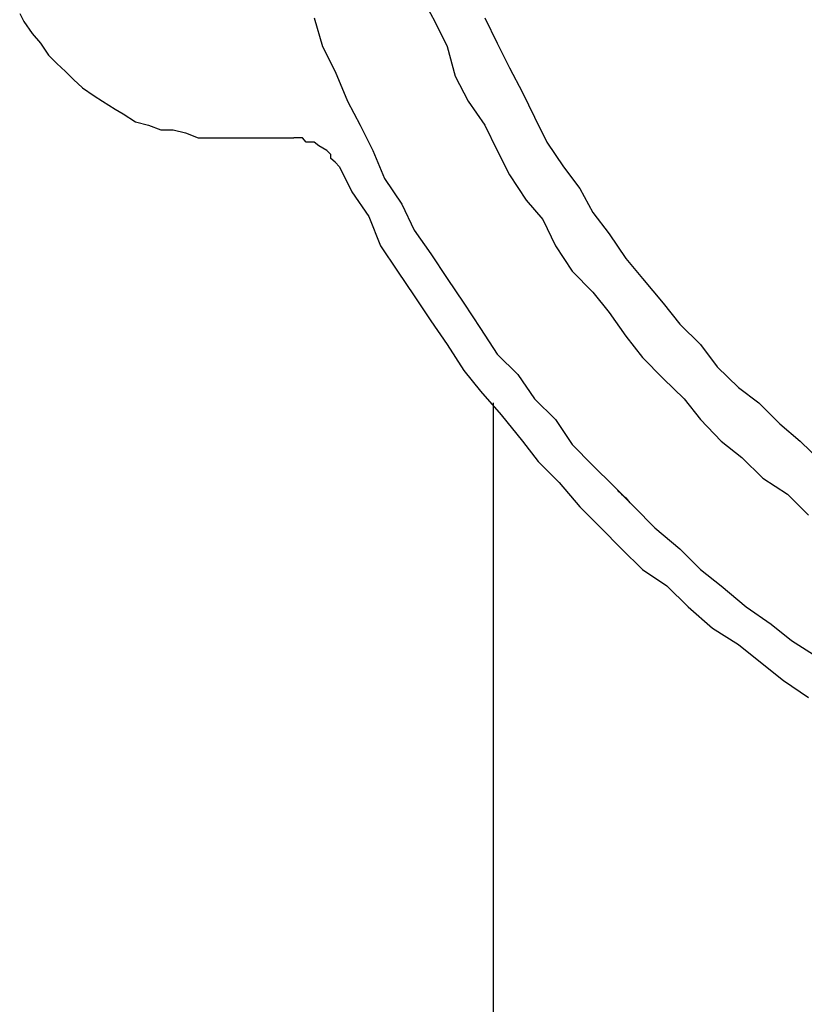
# Model space of a CAD drawing. Units: inches. Extents: x -8700 to -1767, y 2083 to 4924.
# Drawn here: x -6669 to -6638, y 2462 to 2502 of the extents above; entities that cross this region are included whole.
import ezdxf

# ---------------------------------------------------------------- set-up
doc = ezdxf.new("R2010")
doc.units = ezdxf.units.IN
doc.header["$MEASUREMENT"] = 0
doc.layers.add('Layer 1', color=7, linetype='Continuous')

# ---------------------------------------------------------------- blocks, each defined once
blk = doc.blocks.new('block 5347')
at = {"layer": 'Layer 1', "color": 7, "lineweight": 25}
blk.add_lwpolyline([(87.7393, -172.9636), (87.7393, -180.0752)], dxfattribs=at)
blk = doc.blocks.new('block 5811')
at = {"layer": 'Layer 1', "color": 7, "lineweight": 25}
blk.add_lwpolyline([(86.4935, -171.701), (86.7911, -171.701)], dxfattribs=at)
blk = doc.blocks.new('block 12281')
at = {"layer": 'Layer 1', "color": 7, "lineweight": 25}
blk.add_lwpolyline([(87.6989, -171.1311), (87.7578, -171.2504)], dxfattribs=at)
blk = doc.blocks.new('block 12282')
at = {"layer": 'Layer 1', "color": 7, "lineweight": 25}
blk.add_lwpolyline([(87.7578, -171.2504), (87.8166, -171.3681)], dxfattribs=at)
blk = doc.blocks.new('block 12283')
at = {"layer": 'Layer 1', "color": 7, "lineweight": 25}
blk.add_lwpolyline([(87.8166, -171.3681), (87.878, -171.4858)], dxfattribs=at)
blk = doc.blocks.new('block 12284')
at = {"layer": 'Layer 1', "color": 7, "lineweight": 25}
blk.add_lwpolyline([(87.878, -171.4858), (87.9351, -171.6035)], dxfattribs=at)
blk = doc.blocks.new('block 12285')
at = {"layer": 'Layer 1', "color": 7, "lineweight": 25}
blk.add_lwpolyline([(87.9351, -171.6035), (87.9948, -171.7228)], dxfattribs=at)
blk = doc.blocks.new('block 12286')
at = {"layer": 'Layer 1', "color": 7, "lineweight": 25}
blk.add_lwpolyline([(87.9948, -171.7228), (88.0739, -171.8405)], dxfattribs=at)
blk = doc.blocks.new('block 12287')
at = {"layer": 'Layer 1', "color": 7, "lineweight": 25}
blk.add_lwpolyline([(88.0739, -171.8405), (88.1512, -171.9431)], dxfattribs=at)
blk = doc.blocks.new('block 12288')
at = {"layer": 'Layer 1', "color": 7, "lineweight": 25}
blk.add_lwpolyline([(88.1512, -171.9431), (88.2126, -172.0574)], dxfattribs=at)
blk = doc.blocks.new('block 12289')
at = {"layer": 'Layer 1', "color": 7, "lineweight": 25}
blk.add_lwpolyline([(88.2126, -172.0574), (88.2899, -172.1583)], dxfattribs=at)
blk = doc.blocks.new('block 12290')
at = {"layer": 'Layer 1', "color": 7, "lineweight": 25}
blk.add_lwpolyline([(88.2899, -172.1583), (88.3697, -172.276)], dxfattribs=at)
blk = doc.blocks.new('block 12291')
at = {"layer": 'Layer 1', "color": 7, "lineweight": 25}
blk.add_lwpolyline([(88.3697, -172.276), (88.4496, -172.3718)], dxfattribs=at)
blk = doc.blocks.new('block 12292')
at = {"layer": 'Layer 1', "color": 7, "lineweight": 25}
blk.add_lwpolyline([(88.4496, -172.3718), (88.548, -172.4895)], dxfattribs=at)
blk = doc.blocks.new('block 12293')
at = {"layer": 'Layer 1', "color": 7, "lineweight": 25}
blk.add_lwpolyline([(88.548, -172.4895), (88.627, -172.5887)], dxfattribs=at)
blk = doc.blocks.new('block 12294')
at = {"layer": 'Layer 1', "color": 7, "lineweight": 25}
blk.add_lwpolyline([(88.627, -172.5887), (88.7245, -172.6862)], dxfattribs=at)
blk = doc.blocks.new('block 12295')
at = {"layer": 'Layer 1', "color": 7, "lineweight": 25}
blk.add_lwpolyline([(88.7245, -172.6862), (88.8043, -172.7921)], dxfattribs=at)
blk = doc.blocks.new('block 12296')
at = {"layer": 'Layer 1', "color": 7, "lineweight": 25}
blk.add_lwpolyline([(88.8043, -172.7921), (88.9052, -172.8896)], dxfattribs=at)
blk = doc.blocks.new('block 12297')
at = {"layer": 'Layer 1', "color": 7, "lineweight": 25}
blk.add_lwpolyline([(88.9052, -172.8896), (89.0019, -172.9636)], dxfattribs=at)
blk = doc.blocks.new('block 12298')
at = {"layer": 'Layer 1', "color": 7, "lineweight": 25}
blk.add_lwpolyline([(89.0019, -172.9636), (89.1019, -173.0628)], dxfattribs=at)
blk = doc.blocks.new('block 12299')
at = {"layer": 'Layer 1', "color": 7, "lineweight": 25}
blk.add_lwpolyline([(89.1019, -173.0628), (89.1986, -173.1452)], dxfattribs=at)
blk = doc.blocks.new('block 12300')
at = {"layer": 'Layer 1', "color": 7, "lineweight": 25}
blk.add_lwpolyline([(89.1986, -173.1452), (89.2986, -173.2427)], dxfattribs=at)
blk = doc.blocks.new('block 12556')
at = {"layer": 'Layer 1', "color": 7, "lineweight": 25}
blk.add_lwpolyline([(87.3997, -171.0319), (87.461, -171.1479)], dxfattribs=at)
blk = doc.blocks.new('block 12557')
at = {"layer": 'Layer 1', "color": 7, "lineweight": 25}
blk.add_lwpolyline([(87.461, -171.1479), (87.5199, -171.2672)], dxfattribs=at)
blk = doc.blocks.new('block 12558')
at = {"layer": 'Layer 1', "color": 7, "lineweight": 25}
blk.add_lwpolyline([(87.5199, -171.2672), (87.5586, -171.4085)], dxfattribs=at)
blk = doc.blocks.new('block 12559')
at = {"layer": 'Layer 1', "color": 7, "lineweight": 25}
blk.add_lwpolyline([(87.5586, -171.4085), (87.6191, -171.5278)], dxfattribs=at)
blk = doc.blocks.new('block 12560')
at = {"layer": 'Layer 1', "color": 7, "lineweight": 25}
blk.add_lwpolyline([(87.6191, -171.5278), (87.6989, -171.6421)], dxfattribs=at)
blk = doc.blocks.new('block 12561')
at = {"layer": 'Layer 1', "color": 7, "lineweight": 25}
blk.add_lwpolyline([(87.6989, -171.6421), (87.7578, -171.7615)], dxfattribs=at)
blk = doc.blocks.new('block 12562')
at = {"layer": 'Layer 1', "color": 7, "lineweight": 25}
blk.add_lwpolyline([(87.7578, -171.7615), (87.8166, -171.8775)], dxfattribs=at)
blk = doc.blocks.new('block 12563')
at = {"layer": 'Layer 1', "color": 7, "lineweight": 25}
blk.add_lwpolyline([(87.8166, -171.8775), (87.8965, -171.9986)], dxfattribs=at)
blk = doc.blocks.new('block 12564')
at = {"layer": 'Layer 1', "color": 7, "lineweight": 25}
blk.add_lwpolyline([(87.8965, -171.9986), (87.9755, -172.091)], dxfattribs=at)
blk = doc.blocks.new('block 12565')
at = {"layer": 'Layer 1', "color": 7, "lineweight": 25}
blk.add_lwpolyline([(87.9755, -172.091), (88.036, -172.2154)], dxfattribs=at)
blk = doc.blocks.new('block 12566')
at = {"layer": 'Layer 1', "color": 7, "lineweight": 25}
blk.add_lwpolyline([(88.036, -172.2154), (88.115, -172.3365)], dxfattribs=at)
blk = doc.blocks.new('block 12567')
at = {"layer": 'Layer 1', "color": 7, "lineweight": 25}
blk.add_lwpolyline([(88.115, -172.3365), (88.2126, -172.4357)], dxfattribs=at)
blk = doc.blocks.new('block 12568')
at = {"layer": 'Layer 1', "color": 7, "lineweight": 25}
blk.add_lwpolyline([(88.2126, -172.4357), (88.2899, -172.5332)], dxfattribs=at)
blk = doc.blocks.new('block 12569')
at = {"layer": 'Layer 1', "color": 7, "lineweight": 25}
blk.add_lwpolyline([(88.2899, -172.5332), (88.3697, -172.6458)], dxfattribs=at)
blk = doc.blocks.new('block 12570')
at = {"layer": 'Layer 1', "color": 7, "lineweight": 25}
blk.add_lwpolyline([(88.3697, -172.6458), (88.4496, -172.7467)], dxfattribs=at)
blk = doc.blocks.new('block 12571')
at = {"layer": 'Layer 1', "color": 7, "lineweight": 25}
blk.add_lwpolyline([(88.4496, -172.7467), (88.548, -172.8476)], dxfattribs=at)
blk = doc.blocks.new('block 12572')
at = {"layer": 'Layer 1', "color": 7, "lineweight": 25}
blk.add_lwpolyline([(88.548, -172.8476), (88.6471, -172.9434)], dxfattribs=at)
blk = doc.blocks.new('block 12573')
at = {"layer": 'Layer 1', "color": 7, "lineweight": 25}
blk.add_lwpolyline([(88.6471, -172.9434), (88.7245, -173.0426)], dxfattribs=at)
blk = doc.blocks.new('block 12574')
at = {"layer": 'Layer 1', "color": 7, "lineweight": 25}
blk.add_lwpolyline([(88.7245, -173.0426), (88.8228, -173.1452)], dxfattribs=at)
blk = doc.blocks.new('block 12575')
at = {"layer": 'Layer 1', "color": 7, "lineweight": 25}
blk.add_lwpolyline([(88.8228, -173.1452), (88.9212, -173.2242)], dxfattribs=at)
blk = doc.blocks.new('block 12576')
at = {"layer": 'Layer 1', "color": 7, "lineweight": 25}
blk.add_lwpolyline([(88.9212, -173.2242), (89.0221, -173.3217)], dxfattribs=at)
blk = doc.blocks.new('block 12577')
at = {"layer": 'Layer 1', "color": 7, "lineweight": 25}
blk.add_lwpolyline([(89.0221, -173.3217), (89.1389, -173.3973)], dxfattribs=at)
blk = doc.blocks.new('block 12578')
at = {"layer": 'Layer 1', "color": 7, "lineweight": 25}
blk.add_lwpolyline([(89.1389, -173.3973), (89.2389, -173.4982)], dxfattribs=at)
blk = doc.blocks.new('block 12842')
at = {"layer": 'Layer 1', "color": 7, "lineweight": 25}
blk.add_lwpolyline([(86.8877, -171.1311), (86.9264, -171.2672)], dxfattribs=at)
blk = doc.blocks.new('block 12843')
at = {"layer": 'Layer 1', "color": 7, "lineweight": 25}
blk.add_lwpolyline([(86.9264, -171.2672), (86.9869, -171.3866)], dxfattribs=at)
blk = doc.blocks.new('block 12844')
at = {"layer": 'Layer 1', "color": 7, "lineweight": 25}
blk.add_lwpolyline([(86.9869, -171.3866), (87.0458, -171.5278)], dxfattribs=at)
blk = doc.blocks.new('block 12845')
at = {"layer": 'Layer 1', "color": 7, "lineweight": 25}
blk.add_lwpolyline([(87.0458, -171.5278), (87.1063, -171.6421)], dxfattribs=at)
blk = doc.blocks.new('block 12846')
at = {"layer": 'Layer 1', "color": 7, "lineweight": 25}
blk.add_lwpolyline([(87.1063, -171.6421), (87.166, -171.7615)], dxfattribs=at)
blk = doc.blocks.new('block 12847')
at = {"layer": 'Layer 1', "color": 7, "lineweight": 25}
blk.add_lwpolyline([(87.166, -171.7615), (87.2223, -171.896)], dxfattribs=at)
blk = doc.blocks.new('block 12848')
at = {"layer": 'Layer 1', "color": 7, "lineweight": 25}
blk.add_lwpolyline([(87.2223, -171.896), (87.3038, -172.0171)], dxfattribs=at)
blk = doc.blocks.new('block 12849')
at = {"layer": 'Layer 1', "color": 7, "lineweight": 25}
blk.add_lwpolyline([(87.3038, -172.0171), (87.3627, -172.1415)], dxfattribs=at)
blk = doc.blocks.new('block 12850')
at = {"layer": 'Layer 1', "color": 7, "lineweight": 25}
blk.add_lwpolyline([(87.3627, -172.1415), (87.4426, -172.2541)], dxfattribs=at)
blk = doc.blocks.new('block 12851')
at = {"layer": 'Layer 1', "color": 7, "lineweight": 25}
blk.add_lwpolyline([(87.4426, -172.2541), (87.5199, -172.3718)], dxfattribs=at)
blk = doc.blocks.new('block 12852')
at = {"layer": 'Layer 1', "color": 7, "lineweight": 25}
blk.add_lwpolyline([(87.5199, -172.3718), (87.5989, -172.4895)], dxfattribs=at)
blk = doc.blocks.new('block 12853')
at = {"layer": 'Layer 1', "color": 7, "lineweight": 25}
blk.add_lwpolyline([(87.5989, -172.4895), (87.6779, -172.6088)], dxfattribs=at)
blk = doc.blocks.new('block 12854')
at = {"layer": 'Layer 1', "color": 7, "lineweight": 25}
blk.add_lwpolyline([(87.6779, -172.6088), (87.7578, -172.7316)], dxfattribs=at)
blk = doc.blocks.new('block 12855')
at = {"layer": 'Layer 1', "color": 7, "lineweight": 25}
blk.add_lwpolyline([(87.7578, -172.7316), (87.8561, -172.8291)], dxfattribs=at)
blk = doc.blocks.new('block 12856')
at = {"layer": 'Layer 1', "color": 7, "lineweight": 25}
blk.add_lwpolyline([(87.8561, -172.8291), (87.9351, -172.9434)], dxfattribs=at)
blk = doc.blocks.new('block 12857')
at = {"layer": 'Layer 1', "color": 7, "lineweight": 25}
blk.add_lwpolyline([(87.9351, -172.9434), (88.036, -173.0426)], dxfattribs=at)
blk = doc.blocks.new('block 12858')
at = {"layer": 'Layer 1', "color": 7, "lineweight": 25}
blk.add_lwpolyline([(88.036, -173.0426), (88.115, -173.162)], dxfattribs=at)
blk = doc.blocks.new('block 12859')
at = {"layer": 'Layer 1', "color": 7, "lineweight": 25}
blk.add_lwpolyline([(88.115, -173.162), (88.2126, -173.2612)], dxfattribs=at)
blk = doc.blocks.new('block 12860')
at = {"layer": 'Layer 1', "color": 7, "lineweight": 25}
blk.add_lwpolyline([(88.2126, -173.2612), (88.3109, -173.3587)], dxfattribs=at)
blk = doc.blocks.new('block 12861')
at = {"layer": 'Layer 1', "color": 7, "lineweight": 25}
blk.add_lwpolyline([(88.3109, -173.3587), (88.4101, -173.4579)], dxfattribs=at)
blk = doc.blocks.new('block 12862')
at = {"layer": 'Layer 1', "color": 7, "lineweight": 25}
blk.add_lwpolyline([(88.4101, -173.4579), (88.5076, -173.5587)], dxfattribs=at)
blk = doc.blocks.new('block 12863')
at = {"layer": 'Layer 1', "color": 7, "lineweight": 25}
blk.add_lwpolyline([(88.5076, -173.5587), (88.627, -173.6579)], dxfattribs=at)
blk = doc.blocks.new('block 12864')
at = {"layer": 'Layer 1', "color": 7, "lineweight": 25}
blk.add_lwpolyline([(88.627, -173.6579), (88.7245, -173.7571)], dxfattribs=at)
blk = doc.blocks.new('block 12865')
at = {"layer": 'Layer 1', "color": 7, "lineweight": 25}
blk.add_lwpolyline([(88.7245, -173.7571), (88.8228, -173.8345)], dxfattribs=at)
blk = doc.blocks.new('block 12866')
at = {"layer": 'Layer 1', "color": 7, "lineweight": 25}
blk.add_lwpolyline([(88.8228, -173.8345), (88.9422, -173.9337)], dxfattribs=at)
blk = doc.blocks.new('block 12867')
at = {"layer": 'Layer 1', "color": 7, "lineweight": 25}
blk.add_lwpolyline([(88.9422, -173.9337), (89.0607, -174.016)], dxfattribs=at)
blk = doc.blocks.new('block 12868')
at = {"layer": 'Layer 1', "color": 7, "lineweight": 25}
blk.add_lwpolyline([(89.0607, -174.016), (89.1582, -174.0951)], dxfattribs=at)
blk = doc.blocks.new('block 12869')
at = {"layer": 'Layer 1', "color": 7, "lineweight": 25}
blk.add_lwpolyline([(89.1582, -174.0951), (89.2793, -174.1724)], dxfattribs=at)
blk = doc.blocks.new('block 12971')
at = {"layer": 'Layer 1', "color": 7, "lineweight": 25}
blk.add_lwpolyline([(87.0071, -171.8405), (87.0668, -171.9582)], dxfattribs=at)
blk = doc.blocks.new('block 12972')
at = {"layer": 'Layer 1', "color": 7, "lineweight": 25}
blk.add_lwpolyline([(87.0668, -171.9582), (87.1467, -172.0759)], dxfattribs=at)
blk = doc.blocks.new('block 12973')
at = {"layer": 'Layer 1', "color": 7, "lineweight": 25}
blk.add_lwpolyline([(87.1467, -172.0759), (87.203, -172.2154)], dxfattribs=at)
blk = doc.blocks.new('block 12974')
at = {"layer": 'Layer 1', "color": 7, "lineweight": 25}
blk.add_lwpolyline([(87.203, -172.2154), (87.2837, -172.3365)], dxfattribs=at)
blk = doc.blocks.new('block 12975')
at = {"layer": 'Layer 1', "color": 7, "lineweight": 25}
blk.add_lwpolyline([(87.2837, -172.3365), (87.3627, -172.4542)], dxfattribs=at)
blk = doc.blocks.new('block 12976')
at = {"layer": 'Layer 1', "color": 7, "lineweight": 25}
blk.add_lwpolyline([(87.3627, -172.4542), (87.4426, -172.5735)], dxfattribs=at)
blk = doc.blocks.new('block 12977')
at = {"layer": 'Layer 1', "color": 7, "lineweight": 25}
blk.add_lwpolyline([(87.4426, -172.5735), (87.5199, -172.6862)], dxfattribs=at)
blk = doc.blocks.new('block 12978')
at = {"layer": 'Layer 1', "color": 7, "lineweight": 25}
blk.add_lwpolyline([(87.5199, -172.6862), (87.5989, -172.8089)], dxfattribs=at)
blk = doc.blocks.new('block 12979')
at = {"layer": 'Layer 1', "color": 7, "lineweight": 25}
blk.add_lwpolyline([(87.5989, -172.8089), (87.6779, -172.9081)], dxfattribs=at)
blk = doc.blocks.new('block 12980')
at = {"layer": 'Layer 1', "color": 7, "lineweight": 25}
blk.add_lwpolyline([(87.6779, -172.9081), (87.7771, -173.0207)], dxfattribs=at)
blk = doc.blocks.new('block 12981')
at = {"layer": 'Layer 1', "color": 7, "lineweight": 25}
blk.add_lwpolyline([(87.7771, -173.0207), (87.878, -173.1452)], dxfattribs=at)
blk = doc.blocks.new('block 12982')
at = {"layer": 'Layer 1', "color": 7, "lineweight": 25}
blk.add_lwpolyline([(87.878, -173.1452), (87.9528, -173.2427)], dxfattribs=at)
blk = doc.blocks.new('block 12983')
at = {"layer": 'Layer 1', "color": 7, "lineweight": 25}
blk.add_lwpolyline([(87.9528, -173.2427), (88.0528, -173.3419)], dxfattribs=at)
blk = doc.blocks.new('block 12984')
at = {"layer": 'Layer 1', "color": 7, "lineweight": 25}
blk.add_lwpolyline([(88.0528, -173.3419), (88.1512, -173.4579)], dxfattribs=at)
blk = doc.blocks.new('block 12985')
at = {"layer": 'Layer 1', "color": 7, "lineweight": 25}
blk.add_lwpolyline([(88.1512, -173.4579), (88.2504, -173.5587)], dxfattribs=at)
blk = doc.blocks.new('block 12986')
at = {"layer": 'Layer 1', "color": 7, "lineweight": 25}
blk.add_lwpolyline([(88.2504, -173.5587), (88.3487, -173.6579)], dxfattribs=at)
blk = doc.blocks.new('block 12987')
at = {"layer": 'Layer 1', "color": 7, "lineweight": 25}
blk.add_lwpolyline([(88.3487, -173.6579), (88.4496, -173.7571)], dxfattribs=at)
blk = doc.blocks.new('block 12988')
at = {"layer": 'Layer 1', "color": 7, "lineweight": 25}
blk.add_lwpolyline([(88.4496, -173.7571), (88.5656, -173.8345)], dxfattribs=at)
blk = doc.blocks.new('block 12989')
at = {"layer": 'Layer 1', "color": 7, "lineweight": 25}
blk.add_lwpolyline([(88.5656, -173.8345), (88.6656, -173.9337)], dxfattribs=at)
blk = doc.blocks.new('block 12990')
at = {"layer": 'Layer 1', "color": 7, "lineweight": 25}
blk.add_lwpolyline([(88.6656, -173.9337), (88.7825, -174.0362)], dxfattribs=at)
blk = doc.blocks.new('block 12991')
at = {"layer": 'Layer 1', "color": 7, "lineweight": 25}
blk.add_lwpolyline([(88.7825, -174.0362), (88.9052, -174.1135)], dxfattribs=at)
blk = doc.blocks.new('block 12992')
at = {"layer": 'Layer 1', "color": 7, "lineweight": 25}
blk.add_lwpolyline([(88.9052, -174.1135), (89.0019, -174.1909)], dxfattribs=at)
blk = doc.blocks.new('block 12993')
at = {"layer": 'Layer 1', "color": 7, "lineweight": 25}
blk.add_lwpolyline([(89.0019, -174.1909), (89.1204, -174.285)], dxfattribs=at)
blk = doc.blocks.new('block 12994')
at = {"layer": 'Layer 1', "color": 7, "lineweight": 25}
blk.add_lwpolyline([(89.1204, -174.285), (89.2389, -174.3657)], dxfattribs=at)
blk = doc.blocks.new('block 14218')
at = {"layer": 'Layer 1', "color": 7, "lineweight": 25}
blk.add_lwpolyline([(87.0071, -171.8405), (86.9869, -171.817)], dxfattribs=at)
blk = doc.blocks.new('block 14219')
at = {"layer": 'Layer 1', "color": 7, "lineweight": 25}
blk.add_lwpolyline([(86.9869, -171.817), (86.9668, -171.8002)], dxfattribs=at)
blk = doc.blocks.new('block 14220')
at = {"layer": 'Layer 1', "color": 7, "lineweight": 25}
blk.add_lwpolyline([(86.9668, -171.8002), (86.9668, -171.7817)], dxfattribs=at)
blk = doc.blocks.new('block 14221')
at = {"layer": 'Layer 1', "color": 7, "lineweight": 25}
blk.add_lwpolyline([(86.9668, -171.7817), (86.9474, -171.7615)], dxfattribs=at)
blk = doc.blocks.new('block 14222')
at = {"layer": 'Layer 1', "color": 7, "lineweight": 25}
blk.add_lwpolyline([(86.9474, -171.7615), (86.9088, -171.7397)], dxfattribs=at)
blk = doc.blocks.new('block 14223')
at = {"layer": 'Layer 1', "color": 7, "lineweight": 25}
blk.add_lwpolyline([(86.9088, -171.7397), (86.8877, -171.7228)], dxfattribs=at)
blk = doc.blocks.new('block 14224')
at = {"layer": 'Layer 1', "color": 7, "lineweight": 25}
blk.add_lwpolyline([(86.8877, -171.7228), (86.8701, -171.7228)], dxfattribs=at)
blk = doc.blocks.new('block 14225')
at = {"layer": 'Layer 1', "color": 7, "lineweight": 25}
blk.add_lwpolyline([(86.8701, -171.7228), (86.8491, -171.7228)], dxfattribs=at)
blk = doc.blocks.new('block 14226')
at = {"layer": 'Layer 1', "color": 7, "lineweight": 25}
blk.add_lwpolyline([(86.8491, -171.7228), (86.8314, -171.701)], dxfattribs=at)
blk = doc.blocks.new('block 14227')
at = {"layer": 'Layer 1', "color": 7, "lineweight": 25}
blk.add_lwpolyline([(86.8314, -171.701), (86.7911, -171.701)], dxfattribs=at)
blk = doc.blocks.new('block 14305')
at = {"layer": 'Layer 1', "color": 7, "lineweight": 25}
blk.add_lwpolyline([(85.4864, -171.1092), (85.5058, -171.1479)], dxfattribs=at)
blk = doc.blocks.new('block 14306')
at = {"layer": 'Layer 1', "color": 7, "lineweight": 25}
blk.add_lwpolyline([(85.5058, -171.1479), (85.5453, -171.205)], dxfattribs=at)
blk = doc.blocks.new('block 14307')
at = {"layer": 'Layer 1', "color": 7, "lineweight": 25}
blk.add_lwpolyline([(85.5453, -171.205), (85.5856, -171.2504)], dxfattribs=at)
blk = doc.blocks.new('block 14308')
at = {"layer": 'Layer 1', "color": 7, "lineweight": 25}
blk.add_lwpolyline([(85.5856, -171.2504), (85.6235, -171.3076)], dxfattribs=at)
blk = doc.blocks.new('block 14309')
at = {"layer": 'Layer 1', "color": 7, "lineweight": 25}
blk.add_lwpolyline([(85.6235, -171.3076), (85.663, -171.3479)], dxfattribs=at)
blk = doc.blocks.new('block 14310')
at = {"layer": 'Layer 1', "color": 7, "lineweight": 25}
blk.add_lwpolyline([(85.663, -171.3479), (85.7042, -171.3866)], dxfattribs=at)
blk = doc.blocks.new('block 14311')
at = {"layer": 'Layer 1', "color": 7, "lineweight": 25}
blk.add_lwpolyline([(85.7042, -171.3866), (85.742, -171.4236)], dxfattribs=at)
blk = doc.blocks.new('block 14312')
at = {"layer": 'Layer 1', "color": 7, "lineweight": 25}
blk.add_lwpolyline([(85.742, -171.4236), (85.7849, -171.4639)], dxfattribs=at)
blk = doc.blocks.new('block 14313')
at = {"layer": 'Layer 1', "color": 7, "lineweight": 25}
blk.add_lwpolyline([(85.7849, -171.4639), (85.8403, -171.5026)], dxfattribs=at)
blk = doc.blocks.new('block 14314')
at = {"layer": 'Layer 1', "color": 7, "lineweight": 25}
blk.add_lwpolyline([(85.8403, -171.5026), (85.8799, -171.5278)], dxfattribs=at)
blk = doc.blocks.new('block 14315')
at = {"layer": 'Layer 1', "color": 7, "lineweight": 25}
blk.add_lwpolyline([(85.8799, -171.5278), (85.9404, -171.5648)], dxfattribs=at)
blk = doc.blocks.new('block 14316')
at = {"layer": 'Layer 1', "color": 7, "lineweight": 25}
blk.add_lwpolyline([(85.9404, -171.5648), (85.979, -171.5883)], dxfattribs=at)
blk = doc.blocks.new('block 14317')
at = {"layer": 'Layer 1', "color": 7, "lineweight": 25}
blk.add_lwpolyline([(85.979, -171.5883), (86.0379, -171.6253)], dxfattribs=at)
blk = doc.blocks.new('block 14318')
at = {"layer": 'Layer 1', "color": 7, "lineweight": 25}
blk.add_lwpolyline([(86.0379, -171.6253), (86.0993, -171.6421)], dxfattribs=at)
blk = doc.blocks.new('block 14319')
at = {"layer": 'Layer 1', "color": 7, "lineweight": 25}
blk.add_lwpolyline([(86.0993, -171.6421), (86.1573, -171.664)], dxfattribs=at)
blk = doc.blocks.new('block 14320')
at = {"layer": 'Layer 1', "color": 7, "lineweight": 25}
blk.add_lwpolyline([(86.1573, -171.664), (86.2161, -171.664)], dxfattribs=at)
blk = doc.blocks.new('block 14321')
at = {"layer": 'Layer 1', "color": 7, "lineweight": 25}
blk.add_lwpolyline([(86.2161, -171.664), (86.2749, -171.6774)], dxfattribs=at)
blk = doc.blocks.new('block 14322')
at = {"layer": 'Layer 1', "color": 7, "lineweight": 25}
blk.add_lwpolyline([(86.2749, -171.6774), (86.3355, -171.701)], dxfattribs=at)
blk = doc.blocks.new('block 14323')
at = {"layer": 'Layer 1', "color": 7, "lineweight": 25}
blk.add_lwpolyline([(86.3355, -171.701), (86.3951, -171.701)], dxfattribs=at)
blk = doc.blocks.new('block 14324')
at = {"layer": 'Layer 1', "color": 7, "lineweight": 25}
blk.add_lwpolyline([(86.3951, -171.701), (86.4338, -171.701)], dxfattribs=at)
blk = doc.blocks.new('block 14325')
at = {"layer": 'Layer 1', "color": 7, "lineweight": 25}
blk.add_lwpolyline([(86.4338, -171.701), (86.4935, -171.701)], dxfattribs=at)
blk = doc.blocks.new('block 14331')
at = {"layer": 'Layer 1', "color": 7, "lineweight": 25}
blk.add_lwpolyline([(88.3302, -173.3805), (88.3487, -173.3973)], dxfattribs=at)
blk = doc.blocks.new('block 14332')
at = {"layer": 'Layer 1', "color": 7, "lineweight": 25}
blk.add_lwpolyline([(88.3487, -173.3973), (88.3697, -173.4158)], dxfattribs=at)
blk = doc.blocks.new('block 14333')
at = {"layer": 'Layer 1', "color": 7, "lineweight": 25}
blk.add_lwpolyline([(88.3697, -173.4158), (88.3891, -173.4394)], dxfattribs=at)

msp = doc.modelspace()

# ---------------------------------------------------------------- block references
at = {"layer": 'Layer 1', "xscale": 8.55560706, "yscale": 8.55560706, "zscale": 8.55560706}
for name in ['block 12556', 'block 14305', 'block 14306', 'block 12842', 'block 12557', 'block 12281', 'block 14307', 'block 14308', 'block 12282', 'block 12843', 'block 12558', 'block 14309', 'block 14310', 'block 14311', 'block 12844', 'block 12283', 'block 14312', 'block 12559', 'block 14313', 'block 12284', 'block 14314', 'block 14315', 'block 12845', 'block 12560', 'block 14316', 'block 14317', 'block 14318', 'block 12285', 'block 14319', 'block 14320', 'block 14321', 'block 12846', 'block 12561', 'block 14322', 'block 14323', 'block 14324', 'block 14325', 'block 5811', 'block 14227', 'block 14226', 'block 14225', 'block 14224', 'block 14223', 'block 14222', 'block 14221', 'block 12847', 'block 12562', 'block 12286', 'block 14220', 'block 14219', 'block 14218', 'block 12971', 'block 12287', 'block 12848', 'block 12563', 'block 12288', 'block 12972', 'block 12564', 'block 12849', 'block 12973', 'block 12565', 'block 12289', 'block 12850', 'block 12290', 'block 12974', 'block 12566', 'block 12851', 'block 12291', 'block 12975', 'block 12852', 'block 12567', 'block 12292', 'block 12976', 'block 12568', 'block 12853', 'block 12293', 'block 12569', 'block 12977', 'block 12854', 'block 12294', 'block 12570', 'block 12978', 'block 12295', 'block 12855', 'block 12571', 'block 12296', 'block 12979', 'block 12856', 'block 12572', 'block 12297', 'block 12980', 'block 5347', 'block 12857', 'block 12573', 'block 12298', 'block 12981', 'block 12858', 'block 12574', 'block 12299', 'block 12982', 'block 12859', 'block 12575', 'block 12300', 'block 12983', 'block 12860', 'block 12576', 'block 12984', 'block 12861', 'block 12577', 'block 14331', 'block 14332', 'block 12578', 'block 14333', 'block 12985', 'block 12862', 'block 12986', 'block 12863', 'block 12987', 'block 12864', 'block 12988', 'block 12865', 'block 12989', 'block 12866', 'block 12990', 'block 12867', 'block 12868', 'block 12991', 'block 12869', 'block 12992', 'block 12993', 'block 12994']:
    msp.add_blockref(name, (-7400.844, 3966.136), dxfattribs=at)

doc.saveas('drawing.dxf')
